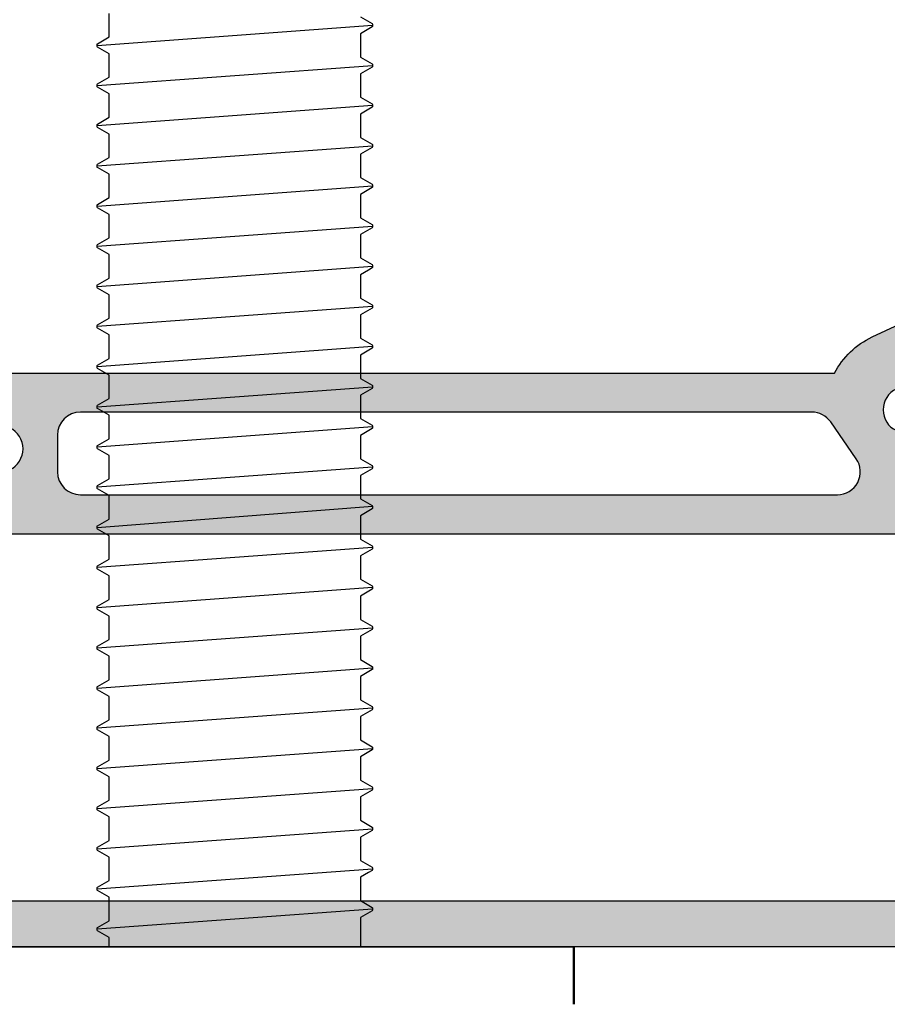
# Model space of a CAD drawing. Units: millimetres. Extents: x 0 to 3510, y 1911 to 3479.
# Drawn here: x 1211 to 1249, y 2238 to 2281 of the extents above; entities that cross this region are included whole.
import ezdxf

# ---------------------------------------------------------------- set-up
doc = ezdxf.new("R2010")
doc.units = ezdxf.units.MM
doc.header["$LTSCALE"] = 2.5
for name, color, linetype in [('A4PURSOM1', 7, 'Continuous'), ('MUOTOVIIVAT', 1, 'Continuous'), ('Profiili täyttö', 7, 'Continuous'), ('Vastapalat', 7, 'Continuous')]:
    doc.layers.add(name, color=color, linetype=linetype)
doc.layers.add('Visible (ISO)', color=7, linetype='Continuous', lineweight=50)

# ---------------------------------------------------------------- blocks, each defined once
blk = doc.blocks.new('12696r')
at = {"layer": 'Profiili täyttö'}
h = blk.add_hatch(color=256, dxfattribs=at)
h.set_gradient(color1=(128, 128, 128), color2=(128, 128, 128), tint=1)
edge = h.paths.add_edge_path()
edge.add_arc((-72.84998999999993, 4.849989999999934), 0.6499900000001162, -89.99999999997988, 2.0122570276726037e-11, ccw=False)
edge.add_line((-72.8499899999997, 4.199999999999818), (-73.19999999999982, 4.199999999999818))
edge.add_arc((-73.19999999999976, 3.699999999999761), 0.5000000000000568, 90.00000000000652, 179.9999999999935)
edge.add_line((-73.69999999999982, 3.699999999999818), (-73.69999999999982, 3))
edge.add_arc((-72.69999999999982, 3), 1, 180, 270)
edge.add_line((-72.69999999999982, 2), (-64.80000000000018, 2))
edge.add_arc((-64.80000000000018, 3), 1, 270, 360)
edge.add_line((-63.80000000000018, 3), (-63.80000000000018, 3.699999999999818))
edge.add_arc((-64.30000000000018, 3.699999999999818), 0.5, 0, 90)
edge.add_line((-64.30000000000018, 4.199999999999818), (-64.55000999999993, 4.199999999999818))
edge.add_arc((-64.55000999999993, 4.849989999999707), 0.6499899999998888, 180, 270, ccw=False)
edge.add_line((-65.19999999999982, 4.849989999999707), (-65.19999999999982, 4.850010000000111))
edge.add_arc((-64.55000999999993, 4.850010000000111), 0.6499899999998888, 90, 180, ccw=False)
edge.add_line((-64.55000999999993, 5.5), (-64.29999999999836, 5.5))
edge.add_arc((-64.29999999999859, 3.7000000000005), 1.7999999999995, -7.219114195322618e-12, 89.99999999999278, ccw=False)
edge.add_line((-62.49999999999909, 3.700000000000273), (-62.49999999999909, 3.499999999999091))
edge.add_arc((-61.49999999999943, 3.499999999998749), 0.9999999999996589, 179.9999999999805, 270.0000000000196)
edge.add_line((-61.49999999999909, 2.499999999999091), (-60.49999999999909, 2.5))
edge.add_arc((-60.49999999999942, 3.500000000000327), 1.000000000000327, 270.0000000000188, 359.9999999999812)
edge.add_line((-59.49999999999909, 3.5), (-59.49999999999909, 18.50206983301405))
edge.add_line((-59.49999999999909, 18.50206983301405), (-57.5360733201569, 20.14999998572875))
edge.add_line((-57.5360733201569, 20.14999998572875), (-57.14286941344017, 20.14999998572875))
edge.add_line((-57.14286941344017, 20.14999998572875), (-56.8253267653854, 19.59999998572903))
edge.add_line((-56.8253267653854, 19.59999998572903), (-56.50778411733154, 20.14999998572875))
edge.add_line((-56.50778411733154, 20.14999998572875), (-55.73286941344031, 20.14999998572875))
edge.add_line((-55.73286941344031, 20.14999998572875), (-55.41532676538554, 19.59999998572903))
edge.add_line((-55.41532676538554, 19.59999998572903), (-55.09778411733168, 20.14999998572875))
edge.add_line((-55.09778411733168, 20.14999998572875), (-54.32286941344046, 20.14999998572875))
edge.add_line((-54.32286941344046, 20.14999998572875), (-54.00532676538569, 19.59999998572903))
edge.add_line((-54.00532676538569, 19.59999998572903), (-53.68778411733092, 20.14999998572875))
edge.add_line((-53.68778411733092, 20.14999998572875), (-52.91286941343969, 20.14999998572875))
edge.add_line((-52.91286941343969, 20.14999998572875), (-52.59532676538583, 19.59999998572903))
edge.add_line((-52.59532676538583, 19.59999998572903), (-52.27778411733107, 20.14999998572875))
edge.add_line((-52.27778411733107, 20.14999998572875), (-51.50286941343984, 20.14999998572875))
edge.add_line((-51.50286941343984, 20.14999998572875), (-51.18532676538598, 19.59999998572903))
edge.add_line((-51.18532676538598, 19.59999998572903), (-50.86778411733121, 20.14999998572875))
edge.add_line((-50.86778411733121, 20.14999998572875), (-50.09286941343998, 20.14999998572875))
edge.add_line((-50.09286941343998, 20.14999998572875), (-49.77532676538522, 19.59999998572903))
edge.add_line((-49.77532676538522, 19.59999998572903), (-49.45778411733136, 20.14999998572875))
edge.add_line((-49.45778411733136, 20.14999998572875), (-48.07738173164398, 20.79369221604884))
edge.add_arc((-48.49999999999994, 21.70000000000073), 0.999999999999987, 295.0000004182099, 424.9999995817901)
edge.add_line((-48.07738173164398, 22.60630778395262), (-49.25686051868888, 23.15630777326987))
edge.add_arc((-49.67947877934888, 22.24999998572753), 1.000000000001591, 65.00000006836346, 89.99999999999308)
edge.add_line((-49.67947877934876, 23.24999998572912), (-50.16278411733128, 23.24999998572912))
edge.add_line((-50.16278411733128, 23.24999998572912), (-50.48032676538514, 23.7999999857293))
edge.add_line((-50.48032676538514, 23.7999999857293), (-50.79786941343991, 23.24999998572912))
edge.add_line((-50.79786941343991, 23.24999998572912), (-51.57278411733114, 23.24999998572912))
edge.add_line((-51.57278411733114, 23.24999998572912), (-51.89032676538591, 23.7999999857293))
edge.add_line((-51.89032676538591, 23.7999999857293), (-52.20786941343977, 23.24999998572912))
edge.add_line((-52.20786941343977, 23.24999998572912), (-52.98278411733099, 23.24999998572912))
edge.add_line((-52.98278411733099, 23.24999998572912), (-53.30032676538576, 23.7999999857293))
edge.add_line((-53.30032676538576, 23.7999999857293), (-53.61786941343962, 23.24999998572912))
edge.add_line((-53.61786941343962, 23.24999998572912), (-54.39278411733176, 23.24999998572912))
edge.add_line((-54.39278411733176, 23.24999998572912), (-54.71032676538562, 23.7999999857293))
edge.add_line((-54.71032676538562, 23.7999999857293), (-55.02786941344038, 23.24999998572912))
edge.add_line((-55.02786941344038, 23.24999998572912), (-55.80278411733161, 23.24999998572912))
edge.add_line((-55.80278411733161, 23.24999998572912), (-56.12032676538547, 23.7999999857293))
edge.add_line((-56.12032676538547, 23.7999999857293), (-56.43786941344024, 23.24999998572912))
edge.add_line((-56.43786941344024, 23.24999998572912), (-57.53607328613998, 23.24999998572912))
edge.add_line((-57.53607328613998, 23.24999998572912), (-59.5, 24.89793016698786))
edge.add_line((-59.5, 24.89793016698786), (-59.5, 28.69999999999982))
edge.add_line((-59.5, 28.69999999999982), (-59.20572934672828, 29.13520752484419))
edge.add_arc((-59.49550709461501, 29.21285323837473), 0.2999999999999552, 345.0000000000397, 435.0000000000397)
edge.add_line((-59.41786138108446, 29.50263098626147), (-59.50046369221941, 29.52476420882294))
edge.add_arc((-59.42281797868868, 29.8145419567095), 0.2999999999998383, 180.0000000000027, 254.9999999999973, ccw=False)
edge.add_line((-59.72281797868852, 29.81454195670949), (-59.72281797868855, 31.00328353471559))
edge.add_arc((-59.22281797868878, 31.00328353471564), 0.4999999999997726, 69.99999999999562, 180.0000000000049, ccw=False)
edge.add_line((-59.05180790702599, 31.47312984510836), (-57.00159820833699, 30.72691454078222))
edge.add_arc((-57.10420425133458, 30.44500675454593), 0.3000000000004484, 30.00000000004877, 70.00000000005309, ccw=False)
edge.add_line((-56.84439663019899, 30.59500675454638), (-56.62584150536132, 30.21645817407307))
edge.add_arc((-56.88564912649662, 30.06645817407287), 0.3000000000000747, -89.99999999997152, 30.000000000036096, ccw=False)
edge.add_line((-56.88564912649647, 29.7664581740728), (-56.96881003228236, 29.76645817407325))
edge.add_arc((-56.96881003228184, 29.46645817407315), 0.3000000000001037, 90.00000000010043, 150.0000000001089)
edge.add_line((-57.22861765341754, 29.6164581740727), (-58.13301270189289, 28.04999999999973))
edge.add_arc((-57.70000000000046, 27.79999999999959), 0.5000000000002536, 149.999999999998, 323.1301023541718)
edge.add_line((-57.30000000000018, 27.49999999999955), (-53.62264973081074, 27.49999999999955))
edge.add_arc((-53.62264973081079, 27.79999999999978), 0.3000000000002387, 270.0000000000109, 359.9999999999891)
edge.add_line((-53.32264973081055, 27.79999999999973), (-53.32264973081055, 28.01961524226999))
edge.add_arc((-53.62264973081083, 28.01961524226951), 0.3000000000002743, 9.227849315811046e-11, 30.00000000009645)
edge.add_line((-53.36284210967551, 28.16961524227008), (-54.15980762113577, 29.54999999999973))
edge.add_arc((-53.90000000000025, 29.69999999999959), 0.300000000000095, 104.06487602418309, 209.9999999999587, ccw=False)
edge.add_line((-53.97290612190591, 29.99100635283185), (-50.56567013716358, 30.84462470050221))
edge.add_arc((-50.32264973081033, 29.87460352439528), 0.999999999999985, -90.00000000001302, 104.06487602424991, ccw=False)
edge.add_line((-50.32264973081055, 28.8746035243953), (-51.02264973081037, 28.8746035243953))
edge.add_arc((-51.02264973081038, 28.57460352439512), 0.3000000000001748, 89.99999999999865, 180.0000000000013)
edge.add_line((-51.32264973081055, 28.57460352439512), (-51.32264973081055, 26.80763320602591))
edge.add_arc((-51.02264973081043, 26.80763320602646), 0.3000000000001251, 180.0000000001045, 242.7746446659644)
edge.add_line((-51.15989717460889, 26.54086900458469), (-48.16495112566736, 25))
edge.add_line((-48.16495112566736, 25), (-12.14320388568557, 25))
edge.add_arc((-9.03032740243124, 23.39999999999964), 3.499999999999854, 114.9999999316166, 152.7971055877777, ccw=False)
edge.add_line((-10.5094913147377, 26.57207725639319), (-8.316819687865049, 27.59453682463754))
edge.add_line((-8.316819687865049, 27.59453682463754), (-7.216580753730327, 29.50020656898596))
edge.add_arc((-6.350555349946115, 29.00020656898635), 0.9999999999996064, 90.00000000000767, 150.0000000000131, ccw=False)
edge.add_line((-6.350555349946248, 30.00020656898596), (-5.59999999999944, 30.00020656898596))
edge.add_arc((-5.599999999999407, 29.7002065689861), 0.2999999999998586, -30.000000000006708, 90.00000000000631, ccw=False)
edge.add_line((-5.340192378864216, 29.55020656898614), (-6.137157890324474, 28.1698218112565))
edge.add_arc((-5.877350269189185, 28.01982181125593), 0.3000000000002461, 149.9999999999021, 179.9999999999091)
edge.add_line((-6.177350269189432, 28.01982181125641), (-6.177350269189432, 27.80020656898614))
edge.add_arc((-5.877350269189193, 27.8002065689862), 0.3000000000002387, 180.0000000000108, 269.9999999999891)
edge.add_line((-5.87735026918925, 27.50020656898596), (-2.199999999999804, 27.50020656898596))
edge.add_arc((-1.799999999999508, 27.80020656898597), 0.5000000000002439, 216.8698976458247, 390.0000000000064)
edge.add_line((-1.366987298107105, 28.05020656898614), (-2.27138234658274, 29.61666474305912))
edge.add_arc((-2.531189967718056, 29.46666474305933), 0.2999999999998806, 29.99999999996663, 89.99999999997702)
edge.add_line((-2.531189967717935, 29.76666474305921), (-2.614350873502971, 29.76666474305921))
edge.add_arc((-2.614350873503412, 30.06666474305931), 0.3000000000001002, 150.000000000073, 270.0000000000841, ccw=False)
edge.add_line((-2.874158494639019, 30.21666474305903), (-2.655603369800588, 30.59521332353279))
edge.add_arc((-2.395795748665444, 30.44521332353357), 0.2999999999994458, 110.0000000001072, 150.0000000001116, ccw=False)
edge.add_line((-2.498401791663483, 30.72712110976863), (-0.9311550061190133, 31.29755228945623))
edge.add_arc((-0.7601449344564115, 30.82770597906318), 0.5000000000000191, -1.8815171642927453e-11, 109.9999999999709, ccw=False)
edge.add_line((-0.2601449344563918, 30.82770597906301), (-0.2601449344564202, 29.07388142615991))
edge.add_line((-0.2601449344564202, 29.07388142615991), (9.237055564881302e-13, 28.50252866761411))
edge.add_line((9.237055564881302e-13, 28.50252866761411), (1.4210854715202e-14, 25.50000108912263))
edge.add_line((1.4210854715202e-14, 25.50000108912263), (-0.3175432850994042, 24.94999998572803))
edge.add_line((-0.3175432850994042, 24.94999998572803), (-1.092457988990631, 24.94999998572803))
edge.add_line((-1.092457988990631, 24.94999998572803), (-1.4100006370454, 25.49999998572821))
edge.add_line((-1.4100006370454, 25.49999998572821), (-1.727543285099259, 24.94999998572803))
edge.add_line((-1.727543285099259, 24.94999998572803), (-2.502457988990486, 24.94999998572803))
edge.add_line((-2.502457988990486, 24.94999998572803), (-2.820000637045254, 25.49999998572821))
edge.add_line((-2.820000637045254, 25.49999998572821), (-3.137543285099113, 24.94999998572803))
edge.add_line((-3.137543285099113, 24.94999998572803), (-3.91245798899125, 24.94999998572803))
edge.add_line((-3.91245798899125, 24.94999998572803), (-4.230000637045109, 25.49999998572821))
edge.add_line((-4.230000637045109, 25.49999998572821), (-4.547543285098968, 24.94999998572803))
edge.add_line((-4.547543285098968, 24.94999998572803), (-5.322457988991104, 24.94999998572803))
edge.add_line((-5.322457988991104, 24.94999998572803), (-5.640000637044963, 25.49999998572821))
edge.add_line((-5.640000637044963, 25.49999998572821), (-5.957543285098822, 24.94999998572803))
edge.add_line((-5.957543285098822, 24.94999998572803), (-6.732457988990959, 24.94999998572803))
edge.add_line((-6.732457988990959, 24.94999998572803), (-7.050000637044818, 25.49999998572821))
edge.add_line((-7.050000637044818, 25.49999998572821), (-7.367543285098677, 24.94999998572803))
edge.add_line((-7.367543285098677, 24.94999998572803), (-7.850848623082115, 24.94999998572803))
edge.add_arc((-7.850848623081536, 23.94999998572848), 0.9999999999995453, 90.00000000003318, 114.9999999316627)
edge.add_line((-8.27346688374108, 24.85630777326878), (-9.452945670786889, 24.30630778395198))
edge.add_arc((-9.030327402430927, 23.40000000000009), 0.999999999999987, 115.0000004182099, 244.9999995817901)
edge.add_line((-9.452945670786889, 22.4936922160482), (-8.072543285098604, 21.84999998572812))
edge.add_line((-8.072543285098604, 21.84999998572812), (-7.755000637044745, 21.29999998572839))
edge.add_line((-7.755000637044745, 21.29999998572839), (-7.437457988990886, 21.84999998572812))
edge.add_line((-7.437457988990886, 21.84999998572812), (-6.662543285098749, 21.84999998572812))
edge.add_line((-6.662543285098749, 21.84999998572812), (-6.34500063704489, 21.29999998572839))
edge.add_line((-6.34500063704489, 21.29999998572839), (-6.027457988991031, 21.84999998572812))
edge.add_line((-6.027457988991031, 21.84999998572812), (-5.252543285098895, 21.84999998572812))
edge.add_line((-5.252543285098895, 21.84999998572812), (-4.935000637045036, 21.29999998572839))
edge.add_line((-4.935000637045036, 21.29999998572839), (-4.617457988991177, 21.84999998572812))
edge.add_line((-4.617457988991177, 21.84999998572812), (-3.84254328509904, 21.84999998572812))
edge.add_line((-3.84254328509904, 21.84999998572812), (-3.525000637045181, 21.29999998572839))
edge.add_line((-3.525000637045181, 21.29999998572839), (-3.207457988990413, 21.84999998572812))
edge.add_line((-3.207457988990413, 21.84999998572812), (-2.432543285099186, 21.84999998572812))
edge.add_line((-2.432543285099186, 21.84999998572812), (-2.115000637045327, 21.29999998572839))
edge.add_line((-2.115000637045327, 21.29999998572839), (-1.797457988990558, 21.84999998572812))
edge.add_line((-1.797457988990558, 21.84999998572812), (-1.022543285099331, 21.84999998572812))
edge.add_line((-1.022543285099331, 21.84999998572812), (-0.7050006370454724, 21.29999998572839))
edge.add_line((-0.7050006370454724, 21.29999998572839), (-0.3874579889907039, 21.84999998572812))
edge.add_line((-0.3874579889907039, 21.84999998572812), (9.237055564881302e-13, 21.84999998572812))
edge.add_line((9.237055564881302e-13, 21.84999998572812), (0, 18.79289346314818))
edge.add_line((0, 18.79289346314818), (-0.6464470000000802, 18.14644646314855))
edge.add_arc((-1.000000172771154, 18.49999982722926), 0.4999998272292501, 179.9999271290145, 314.9999844984678, ccw=False)
edge.add_line((-1.5, 18.50000046314835), (-1.5, 19.5))
edge.add_arc((-2, 19.5), 0.5, 0, 90)
edge.add_line((-2, 20), (-4.002701136987525, 20))
edge.add_arc((-4.002701136987525, 19.5), 0.5, 90, 180)
edge.add_line((-4.502701136987525, 19.5), (-4.502701136987525, 11.89729886302075))
edge.add_line((-4.502701136987525, 11.89729886302075), (-4.999999999999091, 11.40000000000873))
edge.add_line((-4.999999999999091, 11.40000000000873), (-4.5, 10.90000000000873))
edge.add_line((-4.5, 10.90000000000873), (-4.499999999999091, 10.5))
edge.add_line((-4.499999999999091, 10.5), (-4.999999999999091, 10))
edge.add_line((-4.999999999999091, 10), (-4.5, 9.5))
edge.add_line((-4.5, 9.5), (-4.5, 2.5))
edge.add_arc((-4, 2.5), 0.5, 180, 270)
edge.add_line((-4, 2), (-2, 2))
edge.add_arc((-2, 2.5), 0.5, 270, 360)
edge.add_line((-1.5, 2.5), (-1.5, 3.499999536851192))
edge.add_arc((-1.000000172771083, 3.500000172770569), 0.4999998272293212, 45.000015501551786, 180.000072871018, ccw=False)
edge.add_line((-0.6464470000000802, 3.85355353685145), (0, 3.20710653685137))
edge.add_line((0, 3.20710653685137), (0, 0))
edge.add_line((0, 0), (-75, 4.547473508864641e-13))
edge.add_line((-75, 4.547473508864641e-13), (-75, 5.500000000000455))
edge.add_line((-75, 5.500000000000455), (-72.8499899999997, 5.5))
edge.add_arc((-72.8499899999997, 4.850010000000111), 0.6499899999998888, 0, 90, ccw=False)
edge.add_line((-72.19999999999982, 4.850010000000111), (-72.19999999999982, 4.849990000000162))
edge = h.paths.add_edge_path(flags=16)
edge.add_line((-45, 19.70000000000073), (-12.02524006927706, 19.70000000000073))
edge.add_arc((-12.02524006927698, 20.70000000000086), 1.000000000000135, 269.9999999999955, 394.7778313663597)
edge.add_line((-11.20387010360353, 21.27039580949622), (-12.31498121471667, 22.87039580949613))
edge.add_arc((-13.13635118038903, 22.30000000000223), 0.999999999998408, 34.77783136632665, 89.99999999996184)
edge.add_line((-13.13635118038836, 23.30000000000064), (-45, 23.30000000000064))
edge.add_arc((-45, 22.30000000000064), 1, 90, 180)
edge.add_line((-46, 22.30000000000064), (-46, 20.70000000000073))
edge.add_arc((-44.99999999999999, 20.70000000000073), 1.000000000000007, 180.0000000000002, 269.9999999999996)
edge = h.paths.add_edge_path(flags=16)
edge.add_line((-6.750000000000909, 15.99999999999864), (-6.75, 4.000000000000455))
edge.add_line((-6.75, 4.000000000000455), (-6.499999999999091, 4.000000000000455))
edge.add_line((-6.499999999999091, 4.000000000000455), (-6.499999999999091, 2.299999999999727))
edge.add_arc((-6.799999999999727, 2.300000000000182), 0.3000000000006366, 269.99999999991314, 359.99999999991314, ccw=False)
edge.add_line((-6.800000000000182, 1.999999999999545), (-57.19999999999982, 2.000000000000455))
edge.add_arc((-57.19999999999982, 2.300000000000637), 0.3000000000001819, 180, 270, ccw=False)
edge.add_line((-57.5, 2.300000000000637), (-57.49999999999909, 4.000000000000455))
edge.add_line((-57.49999999999909, 4.000000000000455), (-57.24999999999909, 4.000000000000455))
edge.add_line((-57.24999999999909, 4.000000000000455), (-57.24999999999908, 10.90270113699353))
edge.add_line((-57.24999999999908, 10.90270113699353), (-57.74729886301156, 11.40000000000555))
edge.add_line((-57.74729886301156, 11.40000000000555), (-57.24999999999908, 11.89729886301757))
edge.add_line((-57.24999999999908, 11.89729886301757), (-57.24999999999908, 15.99999999999864))
edge.add_line((-57.24999999999908, 15.99999999999864), (-57.49999999999999, 15.99999999999864))
edge.add_line((-57.49999999999999, 15.99999999999864), (-57.49999999999909, 17.69999999999845))
edge.add_arc((-57.19999999999936, 17.69999999999891), 0.2999999999997272, 90.00000000008691, 180.0000000000869, ccw=False)
edge.add_line((-57.19999999999982, 17.99999999999864), (-6.800000000000182, 17.99999999999955))
edge.add_arc((-6.799999999999727, 17.69999999999891), 0.3000000000006366, 8.691358743817545e-11, 90.00000000008691, ccw=False)
edge.add_line((-6.499999999999091, 17.69999999999936), (-6.499999999999091, 15.99999999999864))
edge.add_line((-6.499999999999091, 15.99999999999864), (-6.750000000000909, 15.99999999999864))
at = {"layer": 'MUOTOVIIVAT', "color": 7}
for points in [[(-72.19999999999982, 4.849990000000162, -0.414213562373095), (-72.8499899999997, 4.199999999999818), (-73.19999999999982, 4.199999999999818, 0.4142135623730284), (-73.69999999999982, 3.699999999999818), (-73.69999999999982, 3, 0.414213562373095), (-72.69999999999982, 2), (-64.80000000000018, 2, 0.414213562373095), (-63.80000000000018, 3), (-63.80000000000018, 3.699999999999818, 0.414213562373095), (-64.30000000000018, 4.199999999999818), (-64.55000999999993, 4.199999999999818, -0.414213562373095), (-65.19999999999982, 4.849989999999707), (-65.19999999999982, 4.850010000000111, -0.414213562373095), (-64.55000999999993, 5.5), (-64.29999999999836, 5.5, -0.414213562373095), (-62.49999999999909, 3.700000000000273), (-62.49999999999909, 3.499999999999091, 0.4142135623732948), (-61.49999999999909, 2.499999999999091), (-60.49999999999909, 2.5, 0.4142135623729036), (-59.49999999999909, 3.5), (-59.49999999999909, 18.50206983301405), (-57.5360733201569, 20.14999998572875), (-57.14286941344017, 20.14999998572875), (-56.8253267653854, 19.59999998572903), (-56.50778411733154, 20.14999998572875), (-55.73286941344031, 20.14999998572875), (-55.41532676538554, 19.59999998572903), (-55.09778411733168, 20.14999998572875), (-54.32286941344046, 20.14999998572875), (-54.00532676538569, 19.59999998572903), (-53.68778411733092, 20.14999998572875), (-52.91286941343969, 20.14999998572875), (-52.59532676538583, 19.59999998572903), (-52.27778411733107, 20.14999998572875), (-51.50286941343984, 20.14999998572875), (-51.18532676538598, 19.59999998572903), (-50.86778411733121, 20.14999998572875), (-50.09286941343998, 20.14999998572875), (-49.77532676538522, 19.59999998572903), (-49.45778411733136, 20.14999998572875), (-48.07738173164398, 20.79369221604884, 0.6370702556767138), (-48.07738173164398, 22.60630778395262), (-49.25686051868888, 23.15630777326987, 0.1095178113813411), (-49.67947877934876, 23.24999998572912), (-50.16278411733128, 23.24999998572912), (-50.48032676538514, 23.7999999857293), (-50.79786941343991, 23.24999998572912), (-51.57278411733114, 23.24999998572912), (-51.89032676538591, 23.7999999857293), (-52.20786941343977, 23.24999998572912), (-52.98278411733099, 23.24999998572912), (-53.30032676538576, 23.7999999857293), (-53.61786941343962, 23.24999998572912), (-54.39278411733176, 23.24999998572912), (-54.71032676538562, 23.7999999857293), (-55.02786941344038, 23.24999998572912), (-55.80278411733161, 23.24999998572912), (-56.12032676538547, 23.7999999857293), (-56.43786941344024, 23.24999998572912), (-57.53607328613998, 23.24999998572912), (-59.5, 24.89793016698786), (-59.5, 28.69999999999982), (-59.20572934672828, 29.13520752484419, 0.414213562373095), (-59.41786138108446, 29.50263098626147), (-59.50046369221941, 29.52476420882294, -0.3394542588633511), (-59.72281797868852, 29.81454195670949), (-59.72281797868855, 31.00328353471559, -0.5205670505517983), (-59.05180790702599, 31.47312984510836), (-57.00159820833699, 30.72691454078222, -0.1763269807084836), (-56.84439663019899, 30.59500675454638), (-56.62584150536132, 30.21645817407307, -0.5773502691896752), (-56.88564912649647, 29.7664581740728), (-56.96881003228236, 29.76645817407325, 0.267949192431161), (-57.22861765341754, 29.6164581740727), (-58.13301270189289, 28.04999999999973, 0.9417766719988524), (-57.30000000000018, 27.49999999999955), (-53.62264973081074, 27.49999999999955, 0.414213562372984), (-53.32264973081055, 27.79999999999973), (-53.32264973081055, 28.01961524226999, 0.1316524975874146), (-53.36284210967551, 28.16961524227008), (-54.15980762113577, 29.54999999999973, -0.4982282150410084), (-53.97290612190591, 29.99100635283185), (-50.56567013716358, 30.84462470050221, -1.130939314685), (-50.32264973081055, 28.8746035243953), (-51.02264973081037, 28.8746035243953, 0.414213562373109), (-51.32264973081055, 28.57460352439512), (-51.32264973081055, 26.80763320602591, 0.2809679521349263), (-51.15989717460889, 26.54086900458469), (-48.16495112566736, 25), (-12.14320388568557, 25, -0.166432658704929), (-10.5094913147377, 26.57207725639319), (-8.316819687865049, 27.59453682463754), (-7.216580753730327, 29.50020656898596, -0.2679491924311478), (-6.350555349946248, 30.00020656898596), (-5.59999999999944, 30.00020656898596, -0.5773502691897022), (-5.340192378864216, 29.55020656898614), (-6.137157890324474, 28.1698218112565, 0.1316524975874266), (-6.177350269189432, 28.01982181125641), (-6.177350269189432, 27.80020656898614, 0.414213562372984), (-5.87735026918925, 27.50020656898596), (-2.199999999999804, 27.50020656898596, 0.9417766719989125), (-1.366987298107105, 28.05020656898614), (-2.27138234658274, 29.61666474305912, 0.26794919243117), (-2.531189967717935, 29.76666474305921), (-2.614350873502971, 29.76666474305921, -0.5773502691896925), (-2.874158494639019, 30.21666474305903), (-2.655603369800588, 30.59521332353279, -0.1763269807084843), (-2.498401791663483, 30.72712110976863), (-0.9311550061190133, 31.29755228945623, -0.520567050551688), (-0.2601449344563918, 30.82770597906301), (-0.2601449344564202, 29.07388142615991), (9.237055564881302e-13, 28.50252866761411), (1.4210854715202e-14, 25.50000108912263), (-0.3175432850994042, 24.94999998572803), (-1.092457988990631, 24.94999998572803), (-1.4100006370454, 25.49999998572821), (-1.727543285099259, 24.94999998572803), (-2.502457988990486, 24.94999998572803), (-2.820000637045254, 25.49999998572821), (-3.137543285099113, 24.94999998572803), (-3.91245798899125, 24.94999998572803), (-4.230000637045109, 25.49999998572821), (-4.547543285098968, 24.94999998572803), (-5.322457988991104, 24.94999998572803), (-5.640000637044963, 25.49999998572821), (-5.957543285098822, 24.94999998572803), (-6.732457988990959, 24.94999998572803), (-7.050000637044818, 25.49999998572821), (-7.367543285098677, 24.94999998572803), (-7.850848623082115, 24.94999998572803, 0.1095178113813407), (-8.27346688374108, 24.85630777326878), (-9.452945670786889, 24.30630778395198, 0.6370702556767139), (-9.452945670786889, 22.4936922160482), (-8.072543285098604, 21.84999998572812), (-7.755000637044745, 21.29999998572839), (-7.437457988990886, 21.84999998572812), (-6.662543285098749, 21.84999998572812), (-6.34500063704489, 21.29999998572839), (-6.027457988991031, 21.84999998572812), (-5.252543285098895, 21.84999998572812), (-4.935000637045036, 21.29999998572839), (-4.617457988991177, 21.84999998572812), (-3.84254328509904, 21.84999998572812), (-3.525000637045181, 21.29999998572839), (-3.207457988990413, 21.84999998572812), (-2.432543285099186, 21.84999998572812), (-2.115000637045327, 21.29999998572839), (-1.797457988990558, 21.84999998572812), (-1.022543285099331, 21.84999998572812), (-0.7050006370454724, 21.29999998572839), (-0.3874579889907039, 21.84999998572812), (9.237055564881302e-13, 21.84999998572812), (0, 18.79289346314818), (-0.6464470000000802, 18.14644646314855, -0.6681790000000153), (-1.5, 18.50000046314835), (-1.5, 19.5, 0.414213562373095), (-2, 20), (-4.002701136987525, 20, 0.414213562373095), (-4.502701136987525, 19.5), (-4.502701136987525, 11.89729886302075), (-4.999999999999091, 11.40000000000873), (-4.5, 10.90000000000873), (-4.499999999999091, 10.5), (-4.999999999999091, 10), (-4.5, 9.5), (-4.5, 2.5, 0.414213562373095), (-4, 2), (-2, 2, 0.414213562373095), (-1.5, 2.5), (-1.5, 3.499999536851192, -0.6681790000000973), (-0.6464470000000802, 3.85355353685145), (0, 3.20710653685137), (0, 0), (-75, 4.547473508864641e-13), (-75, 5.500000000000455), (-72.8499899999997, 5.5, -0.414213562373095), (-72.19999999999982, 4.850010000000111)], [(-45, 19.70000000000073), (-12.02524006927706, 19.70000000000073, 0.6054893278423602), (-11.20387010360353, 21.27039580949622), (-12.31498121471667, 22.87039580949613, 0.2457261255593793), (-13.13635118038836, 23.30000000000064), (-45, 23.30000000000064, 0.414213562373095), (-46, 22.30000000000064), (-46, 20.70000000000073, 0.4142135623730924)], [(-6.750000000000909, 15.99999999999864), (-6.75, 4.000000000000455), (-6.499999999999091, 4.000000000000455), (-6.499999999999091, 2.299999999999727, -0.414213562373095), (-6.800000000000182, 1.999999999999545), (-57.19999999999982, 2.000000000000455, -0.414213562373095), (-57.5, 2.300000000000637), (-57.49999999999909, 4.000000000000455), (-57.24999999999909, 4.000000000000455), (-57.24999999999908, 10.90270113699353), (-57.24999999999908, 10.90270113699353), (-57.74729886301156, 11.40000000000555), (-57.24999999999908, 11.89729886301757), (-57.24999999999908, 15.99999999999864), (-57.49999999999999, 15.99999999999864), (-57.49999999999909, 17.69999999999845, -0.4142135623730951), (-57.19999999999982, 17.99999999999864), (-6.800000000000182, 17.99999999999955, -0.414213562373095), (-6.499999999999091, 17.69999999999936), (-6.499999999999091, 15.99999999999864)]]:
    blk.add_lwpolyline(points, format="xyb", close=True, dxfattribs=at)
blk = doc.blocks.new('80010')
at = {"layer": 'A4PURSOM1'}
blk.add_blockref('12696r', (75, -3.979039320256561e-13), dxfattribs=at)
blk = doc.blocks.new('HAHN_ruuvi_64')
at = {"layer": 'Vastapalat', "color": 3}
for p, q in [((-40.5168903, 5.475000000000136), (-40.22389558999998, 5.980700050000223)), ((-40.22389558999998, 5.980700050000223), (-40.20154998999999, 6.000000000000227)), ((-40.20154998999999, 6.000000000000227), (-40.10154998999997, 6.000000000000227)), ((-40.10154998999997, 6.000000000000227), (-40.07920437999996, 5.980700050000223)), ((-40.07920437999996, 5.980700050000223), (-39.78620594, 5.475000000000136)), ((-38.7668903, 5.475000000000136), (-38.47389558999998, 5.980700050000223)), ((-38.47389558999998, 5.980700050000223), (-38.45154998999999, 6.000000000000227)), ((-38.45154998999999, 6.000000000000227), (-38.34233531000001, 5.996716590000233)), ((-38.34233531000001, 5.996716590000233), (-38.32920437999996, 5.980700050000223)), ((-38.32920437999996, 5.980700050000223), (-38.03620895, 5.475000000000136)), ((-37.0168903, 5.475000000000136), (-36.72389558999998, 5.980700050000223)), ((-36.72389558999998, 5.980700050000223), (-36.70154998999999, 6.000000000000227)), ((-36.70154998999999, 6.000000000000227), (-36.60154998999997, 6.000000000000227)), ((-36.60154998999997, 6.000000000000227), (-36.57920437999996, 5.980700050000223)), ((-36.57920437999996, 5.980700050000223), (-36.28620594, 5.475000000000136)), ((-35.2668903, 5.475000000000136), (-34.97389558999998, 5.980700050000223)), ((-34.97389558999998, 5.980700050000223), (-34.95154998999999, 6.000000000000227)), ((-34.95154998999999, 6.000000000000227), (-34.85154998999997, 6.000000000000227)), ((-34.85154998999997, 6.000000000000227), (-34.82920437999996, 5.980700050000223)), ((-34.82920437999996, 5.980700050000223), (-34.53620594, 5.475000000000136)), ((-33.5168903, 5.475000000000136), (-33.22389558999998, 5.980700050000223)), ((-33.22389558999998, 5.980700050000223), (-33.20154998999999, 6.000000000000227)), ((-33.20154998999999, 6.000000000000227), (-33.10154998999997, 6.000000000000227)), ((-33.10154998999997, 6.000000000000227), (-33.07920437999996, 5.980700050000223)), ((-33.07920437999996, 5.980700050000223), (-32.78620594, 5.475000000000136)), ((-31.7668903, 5.475000000000136), (-31.47389558999998, 5.980700050000223)), ((-31.47389558999998, 5.980700050000223), (-31.45154998999999, 6.000000000000227)), ((-31.45154998999999, 6.000000000000227), (-31.35154998999997, 6.000000000000227)), ((-31.35154998999997, 6.000000000000227), (-31.32920437999996, 5.980700050000223)), ((-31.32920437999996, 5.980700050000223), (-31.03620594, 5.475000000000136)), ((-30.0168903, 5.475000000000136), (-29.72389558999998, 5.980700050000223)), ((-29.72389558999998, 5.980700050000223), (-29.70154998999999, 6.000000000000227)), ((-29.70154998999999, 6.000000000000227), (-29.60154998999997, 6.000000000000227)), ((-29.60154998999997, 6.000000000000227), (-29.57920437999996, 5.980700050000223)), ((-29.57920437999996, 5.980700050000223), (-29.48681682, 5.821208780000234)), ((-29.48681682, 5.821208780000234), (-29.28620710999996, 5.475000000000136)), ((-28.2668903, 5.475000000000136), (-27.97389558999998, 5.980700050000223)), ((-27.97389558999998, 5.980700050000223), (-27.95154998999999, 6.000000000000227)), ((-27.95154998999999, 6.000000000000227), (-27.84255902000001, 5.996874070000104)), ((-27.84255902000001, 5.996874070000104), (-27.82920437999996, 5.980700050000223)), ((-27.82920437999996, 5.980700050000223), (-27.53620594, 5.475000000000136)), ((-26.5168903, 5.475000000000136), (-26.22389558999998, 5.980700050000223)), ((-26.22389558999998, 5.980700050000223), (-26.20154998999999, 6.000000000000227)), ((-26.20154998999999, 6.000000000000227), (-26.10154998999997, 6.000000000000227)), ((-26.10154998999997, 6.000000000000227), (-26.07920437999996, 5.980700050000223)), ((-26.07920437999996, 5.980700050000223), (-25.78620594, 5.475000000000136)), ((-24.7668903, 5.475000000000136), (-24.47389558999998, 5.980700050000223)), ((-24.47389558999998, 5.980700050000223), (-24.45154998999999, 6.000000000000227)), ((-24.45154998999999, 6.000000000000227), (-24.35154998999997, 6.000000000000227)), ((-24.35154998999997, 6.000000000000227), (-24.32920437999996, 5.980700050000223)), ((-24.32920437999996, 5.980700050000223), (-24.03620594, 5.475000000000136)), ((-23.0168903, 5.475000000000136), (-22.72389558999998, 5.980700050000223)), ((-22.72389558999998, 5.980700050000223), (-22.70154998999999, 6.000000000000227)), ((-22.70154998999999, 6.000000000000227), (-22.60154998999997, 6.000000000000227)), ((-22.60154998999997, 6.000000000000227), (-22.57920437999996, 5.980700050000223)), ((-22.57920437999996, 5.980700050000223), (-22.28620594, 5.475000000000136)), ((-21.2668903, 5.475000000000136), (-20.97389558999998, 5.980700050000223)), ((-20.97389558999998, 5.980700050000223), (-20.95154998999999, 6.000000000000227)), ((-20.95154998999999, 6.000000000000227), (-20.85154998999997, 6.000000000000227)), ((-20.85154998999997, 6.000000000000227), (-20.82920437999996, 5.980700050000223)), ((-20.82920437999996, 5.980700050000223), (-20.53620594, 5.475000000000136)), ((-19.5168903, 5.475000000000136), (-19.22389558999998, 5.980700050000223)), ((-19.22389558999998, 5.980700050000223), (-19.20154998999999, 6.000000000000227)), ((-19.20154998999999, 6.000000000000227), (-19.10154998999997, 6.000000000000227)), ((-19.10154998999997, 6.000000000000227), (-19.07920437999996, 5.980700050000223)), ((-19.07920437999996, 5.980700050000223), (-18.78620594, 5.475000000000136)), ((-17.7668903, 5.475000000000136), (-17.47389558999998, 5.980700050000223)), ((-17.47389558999998, 5.980700050000223), (-17.45154998999999, 6.000000000000227)), ((-17.45154998999999, 6.000000000000227), (-17.34278272, 5.99702767000008)), ((-17.34278272, 5.99702767000008), (-17.32920437999996, 5.980700050000223)), ((-17.32920437999996, 5.980700050000223), (-17.03620594, 5.475000000000136)), ((-16.0168903, 5.475000000000136), (-15.72389558999998, 5.980700050000223)), ((-15.72389558999998, 5.980700050000223), (-15.70154998999999, 6.000000000000227)), ((-15.70154998999999, 6.000000000000227), (-15.60154998999997, 6.000000000000227)), ((-15.60154998999997, 6.000000000000227), (-15.57920437999996, 5.980700050000223)), ((-15.57920437999996, 5.980700050000223), (-15.28620594, 5.475000000000136)), ((-14.2668903, 5.475000000000136), (-13.97389558999998, 5.980700050000223)), ((-13.97389558999998, 5.980700050000223), (-13.95154998999999, 6.000000000000227)), ((-13.95154998999999, 6.000000000000227), (-13.85154998999997, 6.000000000000227)), ((-13.85154998999997, 6.000000000000227), (-13.82920437999996, 5.980700050000223)), ((-13.82920437999996, 5.980700050000223), (-13.53620594, 5.475000000000136)), ((-12.5168903, 5.475000000000136), (-12.22389558999998, 5.980700050000223)), ((-12.22389558999998, 5.980700050000223), (-12.20154998999999, 6.000000000000227)), ((-12.20154998999999, 6.000000000000227), (-12.09233531000001, 5.996716590000233)), ((-12.09233531000001, 5.996716590000233), (-12.07920437999996, 5.980700050000223)), ((-12.07920437999996, 5.980700050000223), (-11.78620895, 5.475000000000136)), ((-10.7668903, 5.475000000000136), (-10.47389558999998, 5.980700050000223)), ((-10.47389558999998, 5.980700050000223), (-10.45154998999999, 6.000000000000227)), ((-10.45154998999999, 6.000000000000227), (-10.35154998999997, 6.000000000000227)), ((-10.35154998999997, 6.000000000000227), (-10.32920437999996, 5.980700050000223)), ((-10.32920437999996, 5.980700050000223), (-10.03620594, 5.475000000000136)), ((-9.0168903, 5.475000000000136), (-8.723895589999984, 5.980700050000223)), ((-8.723895589999984, 5.980700050000223), (-8.70154998999999, 6.000000000000227)), ((-8.70154998999999, 6.000000000000227), (-8.601549989999967, 6.000000000000227)), ((-8.601549989999967, 6.000000000000227), (-8.579204379999965, 5.980700050000223)), ((-8.579204379999965, 5.980700050000223), (-8.286205940000002, 5.475000000000136)), ((-7.2668903, 5.475000000000136), (-6.973895589999984, 5.980700050000223)), ((-6.973895589999984, 5.980700050000223), (-6.95154998999999, 6.000000000000227)), ((-6.95154998999999, 6.000000000000227), (-6.851549989999967, 6.000000000000227)), ((-6.851549989999967, 6.000000000000227), (-6.829204379999965, 5.980700050000223)), ((-6.829204379999965, 5.980700050000223), (-6.536205940000002, 5.475000000000136)), ((-5.5168903, 5.475000000000136), (-5.223895589999984, 5.980700050000223)), ((-5.223895589999984, 5.980700050000223), (-5.20154998999999, 6.000000000000227)), ((-5.20154998999999, 6.000000000000227), (-5.101549989999967, 6.000000000000227)), ((-5.101549989999967, 6.000000000000227), (-5.079204379999965, 5.980700050000223)), ((-5.079204379999965, 5.980700050000223), (-4.786205940000002, 5.475000000000136)), ((-3.7668903, 5.475000000000136), (-3.473895589999984, 5.980700050000223)), ((-3.473895589999984, 5.980700050000223), (-3.45154998999999, 6.000000000000227)), ((-3.45154998999999, 6.000000000000227), (-3.351549989999967, 6.000000000000227)), ((-3.351549989999967, 6.000000000000227), (-3.329204379999965, 5.980700050000223)), ((-3.329204379999965, 5.980700050000223), (-3.236816820000001, 5.821208780000234)), ((-3.236816820000001, 5.821208780000234), (-3.036207109999964, 5.475000000000136)), ((-2.016891470000019, 5.475000000000136), (-1.723896760000002, 5.980700050000223)), ((-1.723896760000002, 5.980700050000223), (-1.701551160000008, 6.000000000000227)), ((-1.701551160000008, 6.000000000000227), (-1.601551159999985, 6.000000000000227)), ((-1.601551159999985, 6.000000000000227), (-1.579205549999983, 5.980700050000223)), ((-1.579205549999983, 5.980700050000223), (-1.286207109999964, 5.475000000000136)), ((-39.78620594, 5.475000000000136), (-38.7668903, 5.475000000000136)), ((-38.03620895, 5.475000000000136), (-37.0168903, 5.475000000000136)), ((-36.28620594, 5.475000000000136), (-35.2668903, 5.475000000000136)), ((-34.53620594, 5.475000000000136), (-33.5168903, 5.475000000000136)), ((-32.78620594, 5.475000000000136), (-31.7668903, 5.475000000000136)), ((-31.03620594, 5.475000000000136), (-30.0168903, 5.475000000000136)), ((-29.28620710999996, 5.475000000000136), (-28.2668903, 5.475000000000136)), ((-27.53620594, 5.475000000000136), (-26.5168903, 5.475000000000136)), ((-25.78620594, 5.475000000000136), (-24.7668903, 5.475000000000136)), ((-24.03620594, 5.475000000000136), (-23.0168903, 5.475000000000136)), ((-22.28620594, 5.475000000000136), (-21.2668903, 5.475000000000136)), ((-20.53620594, 5.475000000000136), (-19.5168903, 5.475000000000136)), ((-18.78620594, 5.475000000000136), (-17.7668903, 5.475000000000136)), ((-17.03620594, 5.475000000000136), (-16.0168903, 5.475000000000136)), ((-15.28620594, 5.475000000000136), (-14.2668903, 5.475000000000136)), ((-13.53620594, 5.475000000000136), (-12.5168903, 5.475000000000136)), ((-11.78620895, 5.475000000000136), (-10.7668903, 5.475000000000136)), ((-10.03620594, 5.475000000000136), (-9.0168903, 5.475000000000136)), ((-8.286205940000002, 5.475000000000136), (-7.2668903, 5.475000000000136)), ((-6.536205940000002, 5.475000000000136), (-5.5168903, 5.475000000000136)), ((-4.786205940000002, 5.475000000000136), (-3.7668903, 5.475000000000136)), ((-3.036207109999964, 5.475000000000136), (-2.016891470000019, 5.475000000000136)), ((-1.286207109999964, 5.475000000000136), (0, 5.475000000000136)), ((0, 5.475000000000136), (0, -5.474999999999909)), ((-39.64189403, -5.474999999999909), (-40.66120975000001, -5.474999999999909)), ((-39.34889558999998, -5.980700049999768), (-39.64189403, -5.474999999999909)), ((-38.91120975000001, -5.474999999999909), (-39.20420437999996, -5.980700049999768)), ((-37.89189403, -5.474999999999909), (-38.91120975000001, -5.474999999999909)), ((-37.59889558999998, -5.980700049999768), (-37.89189403, -5.474999999999909)), ((-37.16120975000001, -5.474999999999909), (-37.45420437999996, -5.980700049999768)), ((-36.14189403, -5.474999999999909), (-37.16120975000001, -5.474999999999909)), ((-35.84889558999998, -5.980700049999768), (-36.14189403, -5.474999999999909)), ((-35.41120975000001, -5.474999999999909), (-35.70420437999996, -5.980700049999768)), ((-34.39189403, -5.474999999999909), (-35.41120975000001, -5.474999999999909)), ((-34.09889558999998, -5.980700049999768), (-34.39189403, -5.474999999999909)), ((-33.66120975000001, -5.474999999999909), (-33.95420437999996, -5.980700049999768)), ((-32.64189403, -5.474999999999909), (-33.66120975000001, -5.474999999999909)), ((-32.34889558999998, -5.980700049999768), (-32.64189403, -5.474999999999909)), ((-31.91120975000001, -5.474999999999909), (-32.20420437999996, -5.980700049999768)), ((-30.89189403, -5.474999999999909), (-31.91120975000001, -5.474999999999909)), ((-30.59889558999998, -5.980700049999768), (-30.89189403, -5.474999999999909)), ((-30.16120975000001, -5.474999999999909), (-30.45420437999996, -5.980700049999768)), ((-29.14189403, -5.474999999999909), (-30.16120975000001, -5.474999999999909)), ((-28.84889558999998, -5.980700049999768), (-29.14189403, -5.474999999999909)), ((-28.41120975000001, -5.474999999999909), (-28.70420437999996, -5.980700049999768)), ((-27.39189403, -5.474999999999909), (-28.41120975000001, -5.474999999999909)), ((-27.09889558999998, -5.980700049999768), (-27.39189403, -5.474999999999909)), ((-26.66120975000001, -5.474999999999909), (-26.95420437999996, -5.980700049999768)), ((-25.64189403, -5.474999999999909), (-26.66120975000001, -5.474999999999909)), ((-25.34889558999998, -5.980700049999768), (-25.64189403, -5.474999999999909)), ((-24.91120975000001, -5.474999999999909), (-25.20420437999996, -5.980700049999768)), ((-23.89189403, -5.474999999999909), (-24.91120975000001, -5.474999999999909)), ((-23.59889558999998, -5.980700049999768), (-23.89189403, -5.474999999999909)), ((-23.16120975000001, -5.474999999999909), (-23.45420437999996, -5.980700049999768)), ((-22.14189403, -5.474999999999909), (-23.16120975000001, -5.474999999999909)), ((-21.84889558999998, -5.980700049999768), (-22.14189403, -5.474999999999909)), ((-21.41120975000001, -5.474999999999909), (-21.70420437999996, -5.980700049999768)), ((-20.39189403, -5.474999999999909), (-21.41120975000001, -5.474999999999909)), ((-20.09889558999998, -5.980700049999768), (-20.39189403, -5.474999999999909)), ((-19.66120975000001, -5.474999999999909), (-19.95420437999996, -5.980700049999768)), ((-18.64189403, -5.474999999999909), (-19.66120975000001, -5.474999999999909)), ((-18.34889558999998, -5.980700049999768), (-18.64189403, -5.474999999999909)), ((-17.91120975000001, -5.474999999999909), (-18.20420437999996, -5.980700049999768)), ((-16.89189403, -5.474999999999909), (-17.91120975000001, -5.474999999999909)), ((-16.59889558999998, -5.980700049999768), (-16.89189403, -5.474999999999909)), ((-16.16120975000001, -5.474999999999909), (-16.45420437999996, -5.980700049999768)), ((-15.14189403, -5.474999999999909), (-16.16120975000001, -5.474999999999909)), ((-14.84889558999998, -5.980700049999768), (-15.14189403, -5.474999999999909)), ((-14.41120975000001, -5.474999999999909), (-14.70420437999996, -5.980700049999768)), ((-13.39189403, -5.474999999999909), (-14.41120975000001, -5.474999999999909)), ((-13.09889558999998, -5.980700049999768), (-13.39189403, -5.474999999999909)), ((-12.66120975000001, -5.474999999999909), (-12.95420437999996, -5.980700049999768)), ((-11.64189403, -5.474999999999909), (-12.66120975000001, -5.474999999999909)), ((-11.34889558999998, -5.980700049999768), (-11.64189403, -5.474999999999909)), ((-10.91120975000001, -5.474999999999909), (-11.20420437999996, -5.980700049999768)), ((-9.891894030000003, -5.474999999999909), (-10.91120975000001, -5.474999999999909)), ((-9.598895589999984, -5.980700049999768), (-9.891894030000003, -5.474999999999909)), ((-9.161209750000012, -5.474999999999909), (-9.454204379999965, -5.980700049999768)), ((-8.141894030000003, -5.474999999999909), (-9.161209750000012, -5.474999999999909)), ((-7.848895589999984, -5.980700049999768), (-8.141894030000003, -5.474999999999909)), ((-7.411209750000012, -5.474999999999909), (-7.704204379999965, -5.980700049999768)), ((-6.391894030000003, -5.474999999999909), (-7.411209750000012, -5.474999999999909)), ((-6.098895589999984, -5.980700049999768), (-6.391894030000003, -5.474999999999909)), ((-5.661209750000012, -5.474999999999909), (-5.954204379999965, -5.980700049999768)), ((-4.641894030000003, -5.474999999999909), (-5.661209750000012, -5.474999999999909)), ((-4.348895589999984, -5.980700049999768), (-4.641894030000003, -5.474999999999909)), ((-3.911209750000012, -5.474999999999909), (-4.204204379999965, -5.980700049999768)), ((-2.891894030000003, -5.474999999999909), (-3.911209750000012, -5.474999999999909)), ((-2.598895589999984, -5.980700049999768), (-2.891894030000003, -5.474999999999909)), ((-2.161209750000012, -5.474999999999909), (-2.454204379999965, -5.980700049999768)), ((-1.141894030000003, -5.474999999999909), (-2.161209750000012, -5.474999999999909)), ((-0.8488955899999837, -5.980700049999768), (-1.141894030000003, -5.474999999999909)), ((-0.4112097500000118, -5.474999999999909), (-0.7042043799999647, -5.980700049999768)), ((0, -5.474999999999909), (-0.4112097500000118, -5.474999999999909)), ((-39.33930112999997, -5.993713229999912), (-39.34889558999998, -5.980700049999768)), ((-39.32654998999999, -5.999999999999773), (-39.33930112999997, -5.993713229999912)), ((-39.22654998999997, -5.999999999999773), (-39.32654998999999, -5.999999999999773)), ((-39.20420437999996, -5.980700049999768), (-39.22654998999997, -5.999999999999773)), ((-37.57654998999999, -5.999999999999773), (-37.59889558999998, -5.980700049999768)), ((-37.47654998999997, -5.999999999999773), (-37.57654998999999, -5.999999999999773)), ((-37.45420437999996, -5.980700049999768), (-37.47654998999997, -5.999999999999773)), ((-35.82654998999999, -5.999999999999773), (-35.84889558999998, -5.980700049999768)), ((-35.72654998999997, -5.999999999999773), (-35.82654998999999, -5.999999999999773)), ((-35.70420437999996, -5.980700049999768), (-35.72654998999997, -5.999999999999773)), ((-34.07654998999999, -5.999999999999773), (-34.09889558999998, -5.980700049999768)), ((-33.97654998999997, -5.999999999999773), (-34.07654998999999, -5.999999999999773)), ((-33.96303163000005, -5.992934099999729), (-33.97654998999997, -5.999999999999773)), ((-33.95420437999996, -5.980700049999768), (-33.96303163000005, -5.992934099999729)), ((-32.32654998999999, -5.999999999999773), (-32.34889558999998, -5.980700049999768)), ((-32.22654998999997, -5.999999999999773), (-32.32654998999999, -5.999999999999773)), ((-32.20420437999996, -5.980700049999768), (-32.22654998999997, -5.999999999999773)), ((-30.57654998999999, -5.999999999999773), (-30.59889558999998, -5.980700049999768)), ((-30.47654998999997, -5.999999999999773), (-30.57654998999999, -5.999999999999773)), ((-30.45420437999996, -5.980700049999768), (-30.47654998999997, -5.999999999999773)), ((-28.83952483000002, -5.993490749999864), (-28.84889558999998, -5.980700049999768)), ((-28.82654998999999, -5.999999999999773), (-28.83952483000002, -5.993490749999864)), ((-28.72654998999997, -5.999999999999773), (-28.82654998999999, -5.999999999999773)), ((-28.70420437999996, -5.980700049999768), (-28.72654998999997, -5.999999999999773)), ((-27.07654998999999, -5.999999999999773), (-27.09889558999998, -5.980700049999768)), ((-26.97654998999997, -5.999999999999773), (-27.07654998999999, -5.999999999999773)), ((-26.95420437999996, -5.980700049999768), (-26.97654998999997, -5.999999999999773)), ((-25.32654998999999, -5.999999999999773), (-25.34889558999998, -5.980700049999768)), ((-25.22654998999997, -5.999999999999773), (-25.32654998999999, -5.999999999999773)), ((-25.20420437999996, -5.980700049999768), (-25.22654998999997, -5.999999999999773)), ((-23.57654998999999, -5.999999999999773), (-23.59889558999998, -5.980700049999768)), ((-23.47654998999997, -5.999999999999773), (-23.57654998999999, -5.999999999999773)), ((-23.46325534000005, -5.993165979999958), (-23.47654998999997, -5.999999999999773)), ((-23.45420437999996, -5.980700049999768), (-23.46325534000005, -5.993165979999958)), ((-21.82654998999999, -5.999999999999773), (-21.84889558999998, -5.980700049999768)), ((-21.72282997000002, -5.999999999999773), (-21.82654998999999, -5.999999999999773)), ((-21.70420437999996, -5.980700049999768), (-21.72282997000002, -5.999999999999773)), ((-20.07654998999999, -5.999999999999773), (-20.09889558999998, -5.980700049999768)), ((-19.97654998999997, -5.999999999999773), (-20.07654998999999, -5.999999999999773)), ((-19.95420437999996, -5.980700049999768), (-19.97654998999997, -5.999999999999773)), ((-18.33974854000002, -5.993264399999816), (-18.34889558999998, -5.980700049999768)), ((-18.32654998999999, -5.999999999999773), (-18.33974854000002, -5.993264399999816)), ((-18.22654998999997, -5.999999999999773), (-18.32654998999999, -5.999999999999773)), ((-18.20420437999996, -5.980700049999768), (-18.22654998999997, -5.999999999999773)), ((-16.57654998999999, -5.999999999999773), (-16.59889558999998, -5.980700049999768)), ((-16.47654998999997, -5.999999999999773), (-16.57654998999999, -5.999999999999773)), ((-16.45420437999996, -5.980700049999768), (-16.47654998999997, -5.999999999999773)), ((-14.82654998999999, -5.999999999999773), (-14.84889558999998, -5.980700049999768)), ((-14.72654998999997, -5.999999999999773), (-14.82654998999999, -5.999999999999773)), ((-14.70420437999996, -5.980700049999768), (-14.72654998999997, -5.999999999999773)), ((-13.08930112999997, -5.993713229999912), (-13.09889558999998, -5.980700049999768)), ((-13.07654998999999, -5.999999999999773), (-13.08930112999997, -5.993713229999912)), ((-12.97654998999997, -5.999999999999773), (-13.07654998999999, -5.999999999999773)), ((-12.95420437999996, -5.980700049999768), (-12.97654998999997, -5.999999999999773)), ((-11.32654998999999, -5.999999999999773), (-11.34889558999998, -5.980700049999768)), ((-11.22654998999997, -5.999999999999773), (-11.32654998999999, -5.999999999999773)), ((-11.20420437999996, -5.980700049999768), (-11.22654998999997, -5.999999999999773)), ((-9.57654998999999, -5.999999999999773), (-9.598895589999984, -5.980700049999768)), ((-9.476549989999967, -5.999999999999773), (-9.57654998999999, -5.999999999999773)), ((-9.454204379999965, -5.980700049999768), (-9.476549989999967, -5.999999999999773)), ((-7.82654998999999, -5.999999999999773), (-7.848895589999984, -5.980700049999768)), ((-7.726549989999967, -5.999999999999773), (-7.82654998999999, -5.999999999999773)), ((-7.713031630000046, -5.992934099999729), (-7.726549989999967, -5.999999999999773)), ((-7.704204379999965, -5.980700049999768), (-7.713031630000046, -5.992934099999729)), ((-6.07654998999999, -5.999999999999773), (-6.098895589999984, -5.980700049999768)), ((-5.976549989999967, -5.999999999999773), (-6.07654998999999, -5.999999999999773)), ((-5.954204379999965, -5.980700049999768), (-5.976549989999967, -5.999999999999773)), ((-4.32654998999999, -5.999999999999773), (-4.348895589999984, -5.980700049999768)), ((-4.226549989999967, -5.999999999999773), (-4.32654998999999, -5.999999999999773)), ((-4.204204379999965, -5.980700049999768), (-4.226549989999967, -5.999999999999773)), ((-2.589524830000016, -5.993490749999864), (-2.598895589999984, -5.980700049999768)), ((-2.57654998999999, -5.999999999999773), (-2.589524830000016, -5.993490749999864)), ((-2.476549989999967, -5.999999999999773), (-2.57654998999999, -5.999999999999773)), ((-2.454204379999965, -5.980700049999768), (-2.476549989999967, -5.999999999999773)), ((-0.8265499899999895, -5.999999999999773), (-0.8488955899999837, -5.980700049999768)), ((-0.7265499899999668, -5.999999999999773), (-0.8265499899999895, -5.999999999999773)), ((-0.7042043799999647, -5.980700049999768), (-0.7265499899999668, -5.999999999999773))]:
    blk.add_line(p, q, dxfattribs=at)
at = {"layer": 'Vastapalat', "color": 2}
for p, q in [((-39.27654999000003, -5.999999999999773), (-40.15154999000003, 6.000000000000227)), ((-37.52654999000003, -5.999999999999773), (-38.40154999000003, 6.000000000000227)), ((-36.65154999000003, 6.000000000000227), (-35.77654999000003, -5.999999999999773)), ((-34.02654999000003, -5.999999999999773), (-34.90154999000003, 6.000000000000227)), ((-32.27654999000003, -5.999999999999773), (-33.15154999000003, 6.000000000000227)), ((-30.52654999000003, -5.999999999999773), (-31.40154999000003, 6.000000000000227)), ((-28.77654999000003, -5.999999999999773), (-29.65154999000003, 6.000000000000227)), ((-27.90154999000003, 6.000000000000227), (-27.02654999000003, -5.999999999999773)), ((-26.15154999000003, 6.000000000000227), (-25.27654999000003, -5.999999999999773)), ((-23.52654999000003, -5.999999999999773), (-24.40154999000003, 6.000000000000227)), ((-22.65154999000003, 6.000000000000227), (-21.77468998000001, -5.999999999999773)), ((-20.90154999000003, 6.000000000000227), (-20.02654999000003, -5.999999999999773)), ((-18.27654999000003, -5.999999999999773), (-19.20154998999999, 6.000000000000227)), ((-17.40154999000003, 6.000000000000227), (-16.52654999000003, -5.999999999999773)), ((-15.65154999000003, 6.000000000000227), (-14.77654999000003, -5.999999999999773)), ((-13.02654999000003, -5.999999999999773), (-13.90154999000003, 6.000000000000227)), ((-11.27654999000003, -5.999999999999773), (-12.15154999000003, 6.000000000000227)), ((-10.40154999000003, 6.000000000000227), (-9.526549990000035, -5.999999999999773)), ((-7.776549990000035, -5.999999999999773), (-8.651549990000035, 6.000000000000227)), ((-6.026549990000035, -5.999999999999773), (-6.901549990000035, 6.000000000000227)), ((-4.276549990000035, -5.999999999999773), (-5.151549990000035, 6.000000000000227)), ((-2.526549990000035, -5.999999999999773), (-3.401549990000035, 6.000000000000227)), ((-1.651551159999997, 6.000000000000227), (-0.776549990000035, -5.999999999999773))]:
    blk.add_line(p, q, dxfattribs=at)
blk = doc.blocks.new('HAHN_M701')
at = {"color": 3}
blk.add_line((27.54738140286105, 1.091393642127514e-11), (56.54738140286105, 1.091393642127514e-11), dxfattribs=at)
at = {"layer": 'Visible (ISO)', "color": 3}
blk.add_line((56.54738140286105, 1.091393642127514e-11), (56.54738140286105, -2.499999999985448), dxfattribs=at)
at = {"rotation": 270}
blk.add_blockref('HAHN_ruuvi_64', (41.76967667619977, 0), dxfattribs=at)

msp = doc.modelspace()

# ---------------------------------------------------------------- block references
msp.add_blockref('HAHN_M701', (1179.043218582167, 2240.713716401012))
at = {"layer": 'A4PURSOM1', "color": 2}
msp.add_blockref('80010', (1184.090599982138, 2240.713716401011), dxfattribs=at)

doc.saveas('drawing.dxf')
